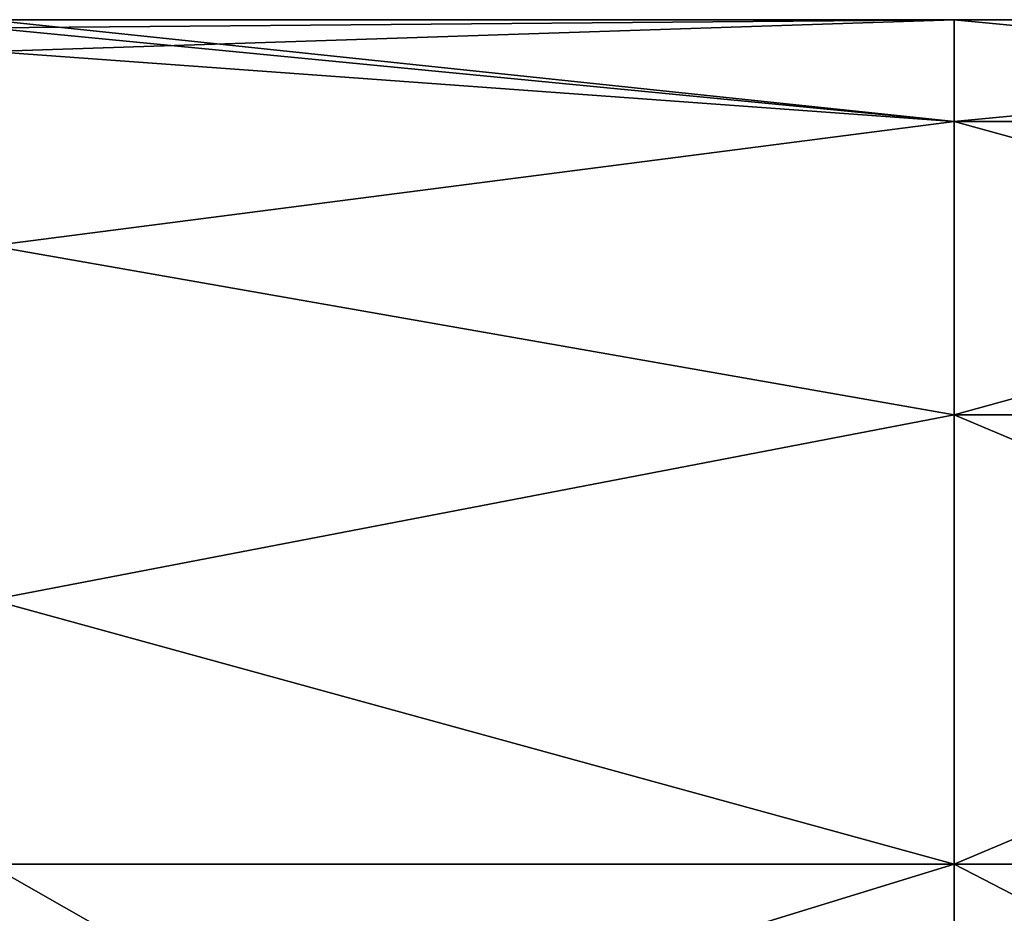
# Model space of a CAD drawing. Units: millimetres. Extents: x -17 to 365, y -70 to 32.
# Drawn here: x 0 to 10, y 7 to 16 of the extents above; entities that cross this region are included whole.
import ezdxf

# ---------------------------------------------------------------- set-up
doc = ezdxf.new("R2010")
doc.units = ezdxf.units.MM
doc.header["$LTSCALE"] = 159.143519
doc.layers.add('33', color=7, linetype='CONTINUOUS')
doc.layers.add('34', color=7, linetype='CONTINUOUS')

msp = doc.modelspace()

# ---------------------------------------------------------------- linework, layer by layer
at = {"layer": '33', "linetype": 'Continuous'}
for points in [[(-0.0276, 15.7992, 1.5497), (0, 15.5754, 3.0408), (9.045, 15.875), (-0.0276, 15.7992, 1.5497)], [(-0.0276, 15.875), (-0.0276, 15.7992, 1.5497), (9.045, 15.875), (-0.0276, 15.875)], [(9.045, 15.875), (0, 15.5754, 3.0408), (9.045, 14.9176, 5.4296), (9.045, 15.875)], [(9.045, 15.875), (9.045, 14.9176, 5.4296), (19.055, 15.875), (9.045, 15.875)], [(19.055, 15.875), (9.045, 14.9176, 5.4296), (19.055, 14.9176, 5.4296), (19.055, 15.875)], [(0, 15.5754, 3.0408), (0, 13.7498, 7.9371), (9.045, 14.9176, 5.4296), (0, 15.5754, 3.0408)], [(9.045, 14.9176, 5.4296), (0, 13.7498, 7.9371), (9.045, 12.161, 10.2043), (9.045, 14.9176, 5.4296)], [(9.045, 14.9176, 5.4296), (9.045, 12.161, 10.2043), (19.055, 14.9176, 5.4296), (9.045, 14.9176, 5.4296)], [(9.045, 12.161, 10.2043), (19.055, 12.161, 10.2043), (19.055, 14.9176, 5.4296), (9.045, 12.161, 10.2043)], [(0, 13.7498, 7.9371), (0, 10.4211, 11.9683), (9.045, 12.161, 10.2043), (0, 13.7498, 7.9371)], [(9.045, 12.161, 10.2043), (0, 10.4211, 11.9683), (9.045, 7.9375, 13.7482), (9.045, 12.161, 10.2043)], [(9.045, 12.161, 10.2043), (9.045, 7.9375, 13.7482), (19.055, 12.161, 10.2043), (9.045, 12.161, 10.2043)], [(9.045, 7.9375, 13.7482), (19.055, 7.9375, 13.7482), (19.055, 12.161, 10.2043), (9.045, 7.9375, 13.7482)], [(0, 10.4211, 11.9683), (-0.0276, 7.9368, 13.7485), (9.045, 7.9375, 13.7482), (0, 10.4211, 11.9683)], [(-0.0276, 7.9368, 13.7485), (0, 5.1543, 15.0091), (9.045, 7.9375, 13.7482), (-0.0276, 7.9368, 13.7485)], [(9.045, 7.9375, 13.7482), (0, 5.1543, 15.0091), (9.045, 2.7567, 15.6338), (9.045, 7.9375, 13.7482)], [(9.045, 7.9375, 13.7482), (9.045, 2.7567, 15.6338), (19.055, 7.9375, 13.7482), (9.045, 7.9375, 13.7482)], [(9.045, 2.7567, 15.6338), (19.055, 2.7567, 15.6338), (19.055, 7.9375, 13.7482), (9.045, 2.7567, 15.6338)]]:
    msp.add_3dface(points, dxfattribs=at)
at = {"layer": '34', "linetype": 'Continuous'}
for points in [[(-0.0276, 15.7992, -1.5497), (-0.0276, 15.875), (9.045, 14.9176, -5.4296), (-0.0276, 15.7992, -1.5497)], [(-0.0276, 15.875), (9.045, 15.875), (9.045, 14.9176, -5.4296), (-0.0276, 15.875)], [(9.045, 15.875), (19.055, 15.875), (19.055, 14.9176, -5.4296), (9.045, 15.875)], [(9.045, 14.9176, -5.4296), (9.045, 15.875), (19.055, 14.9176, -5.4296), (9.045, 14.9176, -5.4296)], [(0, 15.5754, -3.0408), (-0.0276, 15.7992, -1.5497), (9.045, 14.9176, -5.4296), (0, 15.5754, -3.0408)], [(0, 13.7498, -7.9371), (0, 15.5754, -3.0408), (9.045, 14.9176, -5.4296), (0, 13.7498, -7.9371)], [(9.045, 12.161, -10.2043), (0, 13.7498, -7.9371), (9.045, 14.9176, -5.4296), (9.045, 12.161, -10.2043)], [(9.045, 12.161, -10.2043), (9.045, 14.9176, -5.4296), (19.055, 12.161, -10.2043), (9.045, 12.161, -10.2043)], [(9.045, 14.9176, -5.4296), (19.055, 14.9176, -5.4296), (19.055, 12.161, -10.2043), (9.045, 14.9176, -5.4296)], [(0, 10.4212, -11.9683), (0, 13.7498, -7.9371), (9.045, 12.161, -10.2043), (0, 10.4212, -11.9683)], [(9.045, 7.9375, -13.7482), (0, 10.4212, -11.9683), (9.045, 12.161, -10.2043), (9.045, 7.9375, -13.7482)], [(9.045, 7.9375, -13.7482), (9.045, 12.161, -10.2043), (19.055, 7.9375, -13.7482), (9.045, 7.9375, -13.7482)], [(9.045, 12.161, -10.2043), (19.055, 12.161, -10.2043), (19.055, 7.9375, -13.7482), (9.045, 12.161, -10.2043)], [(-0.0276, 7.9368, -13.7485), (0, 10.4212, -11.9683), (9.045, 7.9375, -13.7482), (-0.0276, 7.9368, -13.7485)], [(9.045, 2.7567, -15.6338), (-0.0276, 7.9368, -13.7485), (9.045, 7.9375, -13.7482), (9.045, 2.7567, -15.6338)], [(0, 5.1543, -15.0091), (-0.0276, 7.9368, -13.7485), (9.045, 2.7567, -15.6338), (0, 5.1543, -15.0091)], [(9.045, 2.7567, -15.6338), (9.045, 7.9375, -13.7482), (19.055, 2.7567, -15.6338), (9.045, 2.7567, -15.6338)], [(9.045, 7.9375, -13.7482), (19.055, 7.9375, -13.7482), (19.055, 2.7567, -15.6338), (9.045, 7.9375, -13.7482)]]:
    msp.add_3dface(points, dxfattribs=at)

doc.saveas('drawing.dxf')
